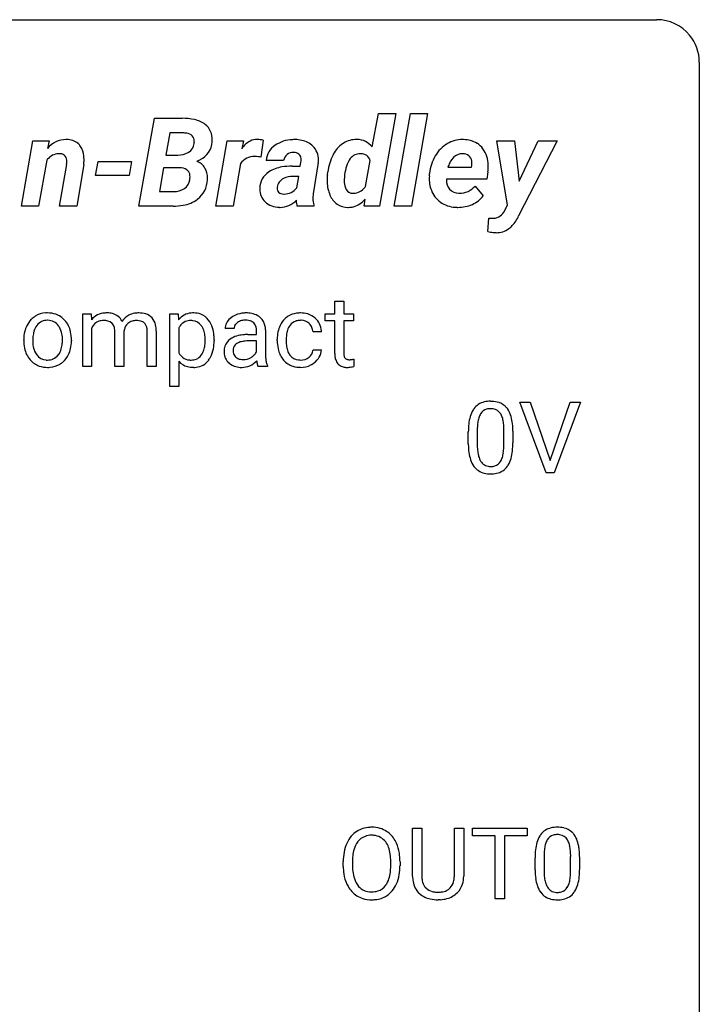
# Model space of a CAD drawing. Extents: x 3 to 27, y -3 to 140.
# Drawn here: x 14 to 27, y 122 to 140 of the extents above; entities that cross this region are included whole.
import ezdxf

# ---------------------------------------------------------------- set-up
doc = ezdxf.new("R2010")
doc.units = 0
doc.layers.add('DEFAULT_255_1_388', color=255, linetype='CONTINUOUS')
doc.layers.add('DEFAULT_255_2_778', color=255, linetype='CONTINUOUS')

msp = doc.modelspace()

# ---------------------------------------------------------------- linework, layer by layer
at = {"layer": 'DEFAULT_255_1_388'}
for p, q in [((19.802, 134.851), (19.969, 134.851)), ((19.802, 134.614), (19.802, 134.851)), ((19.969, 134.851), (19.969, 134.614)), ((15.106, 134.614), (15.264, 134.614)), ((15.106, 133.636), (15.106, 134.614)), ((15.264, 134.614), (15.269, 134.506)), ((16.729, 133.26), (16.729, 134.614)), ((16.729, 134.614), (16.882, 134.614)), ((16.882, 134.614), (16.89, 134.506)), ((19.624, 134.485), (19.624, 134.614)), ((19.624, 134.614), (19.802, 134.614)), ((19.969, 134.614), (20.152, 134.614)), ((20.152, 134.614), (20.152, 134.485)), ((15.273, 134.35), (15.273, 133.636)), ((16.101, 134.49), (16.101, 134.49)), ((16.896, 134.356), (16.896, 133.888)), ((17.927, 134.343), (17.759, 134.343)), ((18.512, 134.315), (18.512, 133.865)), ((19.802, 134.485), (19.624, 134.485)), ((19.802, 133.878), (19.802, 134.485)), ((20.152, 134.485), (19.969, 134.485)), ((19.969, 134.485), (19.969, 133.878)), ((14.007, 134.122), (14.007, 134.134)), ((14.897, 134.126), (14.897, 134.114)), ((15.707, 133.636), (15.707, 134.277)), ((15.875, 134.285), (15.875, 133.636)), ((16.31, 133.636), (16.31, 134.281)), ((16.477, 134.291), (16.477, 133.636)), ((17.555, 134.13), (17.555, 134.114)), ((18.182, 134.229), (18.344, 134.229)), ((18.344, 134.229), (18.344, 134.306)), ((18.73, 134.116), (18.73, 134.144)), ((18.897, 134.138), (18.897, 134.106)), ((19.554, 134.278), (19.396, 134.278)), ((18.344, 134.111), (18.213, 134.111)), ((18.344, 133.91), (18.344, 134.111)), ((19.396, 133.944), (19.554, 133.944)), ((20.156, 133.772), (20.156, 133.636)), ((15.273, 133.636), (15.106, 133.636)), ((15.875, 133.636), (15.707, 133.636)), ((16.477, 133.636), (16.31, 133.636)), ((16.896, 133.731), (16.896, 133.26)), ((18.546, 133.636), (18.371, 133.636)), ((18.546, 133.651), (18.546, 133.636)), ((16.896, 133.26), (16.729, 133.26)), ((23.736, 131.652), (23.249, 132.967)), ((23.249, 132.967), (23.438, 132.967)), ((23.438, 132.967), (23.812, 131.882)), ((23.812, 131.882), (24.188, 132.967)), ((24.378, 132.967), (23.89, 131.652)), ((24.188, 132.967), (24.378, 132.967)), ((22.289, 132.19), (22.289, 132.414)), ((22.456, 132.454), (22.456, 132.187)), ((22.952, 132.168), (22.952, 132.442)), ((23.119, 132.43), (23.119, 132.213)), ((23.89, 131.652), (23.736, 131.652)), ((21.251, 124.134), (21.251, 125.03)), ((21.251, 125.03), (21.422, 125.03)), ((21.422, 125.03), (21.422, 124.139)), ((22.029, 125.03), (22.203, 125.03)), ((22.029, 124.138), (22.029, 125.03)), ((22.203, 125.03), (22.203, 124.135)), ((22.368, 124.887), (22.368, 125.03)), ((22.368, 125.03), (23.386, 125.03)), ((23.386, 125.03), (23.386, 124.887)), ((22.79, 124.887), (22.368, 124.887)), ((22.79, 123.714), (22.79, 124.887)), ((23.386, 124.887), (22.963, 124.887)), ((22.963, 124.887), (22.963, 123.714)), ((19.959, 124.318), (19.959, 124.413)), ((20.131, 124.426), (20.131, 124.33)), ((20.844, 124.317), (20.844, 124.415)), ((21.017, 124.413), (21.017, 124.33)), ((23.532, 124.253), (23.532, 124.476)), ((23.699, 124.517), (23.699, 124.249)), ((24.195, 124.23), (24.195, 124.504)), ((24.362, 124.492), (24.362, 124.276)), ((21.771, 123.698), (21.725, 123.696)), ((22.963, 123.714), (22.79, 123.714))]:
    msp.add_line(p, q, dxfattribs=at)
for centre, radius, start, end in [((14.464, 134.2), 0.444, 135.1317, 154.2535), ((14.432, 134.227), 0.402, 121.7043, 134.7771), ((14.44, 134.213), 0.419, 93.4001, 121.54), ((14.447, 134.244), 0.251, 89.1923, 114.7099), ((14.451, 134.12), 0.512, 89.9706, 93.9763), ((14.456, 134.164), 0.468, 71.3322, 90.6163), ((14.451, 134.179), 0.316, 88.8963, 90.0045), ((14.456, 134.244), 0.251, 63.3365, 89.7194), ((14.474, 134.232), 0.398, 41.1814, 70.7072), ((14.421, 134.183), 0.471, 12.1971, 41.3447), ((15.538, 134.279), 0.352, 93.0262, 139.9132), ((15.558, 134.139), 0.493, 89.9516, 94.4897), ((15.563, 134.219), 0.413, 75.8912, 90.6008), ((15.604, 134.371), 0.256, 23.9941, 76.5408), ((16.142, 134.263), 0.37, 118.576, 145.1953), ((16.128, 134.291), 0.339, 99.1482, 118.6669), ((16.148, 134.178), 0.454, 89.7792, 99.4016), ((16.157, 134.196), 0.436, 73.2646, 90.9152), ((16.206, 134.364), 0.261, 10.7565, 73.0388), ((17.15, 134.298), 0.333, 94.4346, 141.361), ((17.173, 134.155), 0.477, 89.9132, 95.8721), ((17.178, 134.256), 0.376, 70.326, 90.6754), ((17.189, 134.303), 0.328, 36.7636, 69.4498), ((17.093, 134.228), 0.45, 16.0028, 37.0862), ((18.076, 134.28), 0.335, 120.8285, 142.4132), ((18.123, 134.207), 0.422, 113.9635, 121.1872), ((18.139, 134.169), 0.462, 93.3784, 113.8198), ((18.135, 134.204), 0.293, 89.5855, 103.4591), ((18.147, 134.083), 0.549, 89.9746, 93.7488), ((18.138, 134.138), 0.359, 85.335, 90.0855), ((18.151, 134.087), 0.545, 79.1327, 90.3872), ((18.148, 134.241), 0.256, 72.6113, 85.7231), ((18.188, 134.27), 0.358, 60.1434, 79.3655), ((18.217, 134.326), 0.296, 48.6191, 59.6467), ((18.222, 134.333), 0.287, 9.035, 48.4845), ((19.158, 134.225), 0.413, 133.5745, 155.256), ((19.139, 134.241), 0.389, 122.0166, 133.2056), ((19.143, 134.231), 0.399, 97.8733, 121.7531), ((19.162, 134.212), 0.283, 89.3774, 107.207), ((19.163, 134.112), 0.52, 89.8471, 98.2769), ((19.169, 134.181), 0.451, 73.3761, 90.52), ((19.165, 134.206), 0.288, 88.1066, 90.0064), ((19.172, 134.273), 0.222, 46.4988, 89.3298), ((19.191, 134.262), 0.367, 47.7086, 73.0511), ((19.206, 134.275), 0.348, 3.7443, 48.0844), ((14.539, 134.16), 0.529, 153.8609, 166.0966), ((14.512, 134.2), 0.327, 143.0176, 163.234), ((14.497, 134.206), 0.311, 141.4608, 142.3839), ((14.451, 134.248), 0.248, 115.7996, 142.2901), ((14.451, 134.244), 0.253, 36.5919, 62.244), ((14.395, 134.197), 0.326, 31.3007, 37.3955), ((14.35, 134.173), 0.376, 10.9991, 30.8318), ((15.549, 134.231), 0.3, 154.7391, 156.6312), ((15.472, 134.275), 0.212, 107.4046, 156.6218), ((15.494, 134.194), 0.296, 89.273, 106.8379), ((15.502, 134.191), 0.3, 75.5471, 90.7422), ((15.54, 134.324), 0.161, 13.0021, 76.7083), ((15.392, 134.281), 0.315, 359.2212, 14.4876), ((16.163, 134.255), 0.29, 166.2176, 174.1), ((16.091, 134.276), 0.214, 132.3024, 166.9931), ((16.086, 134.281), 0.207, 106.816, 132.2751), ((16.099, 134.234), 0.256, 89.4811, 106.5056), ((16.103, 134.105), 0.385, 81.7913, 90.3003), ((16.126, 134.256), 0.233, 68.8361, 81.9787), ((16.16, 134.342), 0.14, 43.4492, 69.2721), ((16.146, 134.333), 0.156, 22.7299, 42.2763), ((16.078, 134.305), 0.23, 8.5221, 22.6803), ((15.943, 134.284), 0.366, 359.6729, 8.7129), ((15.937, 134.288), 0.54, 0.3121, 13.3293), ((17.187, 134.192), 0.334, 145.2087, 150.658), ((17.115, 134.248), 0.243, 113.5533, 146.2374), ((17.12, 134.222), 0.269, 89.153, 112.3459), ((17.124, 134.199), 0.291, 83.8197, 90.0823), ((17.134, 134.266), 0.223, 35.0467, 84.549), ((17.068, 134.212), 0.309, 24.0136, 36.1952), ((16.974, 134.173), 0.411, 8.9585, 23.694), ((16.864, 134.159), 0.69, 4.5018, 16.2779), ((17.973, 134.342), 0.214, 151.6374, 179.6795), ((18.041, 134.308), 0.29, 142.4982, 152.1331), ((18.049, 134.344), 0.122, 141.3332, 180.3477), ((18.091, 134.31), 0.176, 126.173, 141.5008), ((18.118, 134.276), 0.22, 103.4483, 126.5403), ((18.176, 134.326), 0.166, 45.8098, 73.0033), ((18.172, 134.325), 0.17, 14.2185, 45.2029), ((18.107, 134.308), 0.237, 359.5039, 14.3181), ((18.101, 134.306), 0.411, 1.2091, 10.0234), ((19.261, 134.174), 0.528, 154.9162, 168.5402), ((19.379, 134.168), 0.48, 162.6653, 174.0803), ((19.21, 134.222), 0.302, 143.2846, 162.9352), ((19.146, 134.27), 0.222, 107.6884, 143.3583), ((19.172, 134.27), 0.224, 24.4868, 46.944), ((19.146, 134.261), 0.251, 3.7809, 23.9354), ((14.636, 134.138), 0.628, 166.3005, 180.3319), ((14.931, 134.116), 0.756, 174.1226, 180.1564), ((14.69, 134.143), 0.513, 162.9447, 174.3734), ((14.178, 134.138), 0.553, 359.6235, 11.2017), ((13.979, 134.133), 0.751, 354.7283, 0.1208), ((14.204, 134.131), 0.693, 359.5703, 12.5804), ((16.759, 134.137), 0.629, 359.6806, 9.1298), ((16.584, 134.13), 0.804, 353.1162, 0.2469), ((16.585, 134.131), 0.969, 359.9037, 4.8155), ((18.01, 133.924), 0.269, 125.0525, 160.2034), ((18.084, 133.822), 0.395, 106.2671, 125.43), ((18.149, 133.612), 0.615, 95.4858, 106.5349), ((18.179, 133.331), 0.898, 89.8515, 95.7223), ((19.396, 134.147), 0.666, 168.615, 180.2871), ((19.62, 134.14), 0.723, 173.8423, 180.1784), ((19.094, 134.257), 0.46, 2.6193, 5.0425), ((14.698, 134.118), 0.69, 179.6101, 192.0695), ((14.485, 134.069), 0.472, 191.6264, 221.3527), ((14.745, 134.111), 0.57, 179.6363, 190.6161), ((14.56, 134.075), 0.382, 190.4136, 208.7169), ((14.382, 134.055), 0.339, 323.6941, 343.8494), ((14.205, 134.109), 0.524, 343.5747, 355.0081), ((14.365, 134.088), 0.53, 334.3504, 346.8461), ((14.257, 134.111), 0.64, 347.0197, 0.319), ((16.88, 134.093), 0.506, 342.2671, 353.2818), ((17.015, 134.06), 0.535, 331.7802, 349.7459), ((16.759, 134.109), 0.795, 349.5458, 0.3532), ((18.059, 133.911), 0.32, 161.0343, 180.6822), ((18.053, 133.936), 0.147, 137.4538, 182.1084), ((18.084, 133.898), 0.196, 109.0088, 135.3266), ((18.159, 133.698), 0.41, 96.9939, 109.7784), ((18.208, 133.326), 0.785, 89.643, 97.2868), ((19.592, 134.116), 0.862, 179.9791, 182.4587), ((19.393, 134.102), 0.662, 182.0498, 194.8774), ((19.558, 134.103), 0.661, 179.703, 188.2277), ((19.322, 134.067), 0.422, 188.0631, 201.1158), ((19.209, 133.959), 0.188, 330.4013, 355.3971), ((19.26, 133.961), 0.294, 329.2357, 356.6872), ((14.503, 134.046), 0.318, 209.1871, 217.4222), ((14.444, 133.994), 0.239, 216.1157, 265.2575), ((14.456, 134.016), 0.261, 269.2532, 291.8794), ((14.459, 133.996), 0.241, 292.9269, 323.1778), ((14.412, 134.037), 0.304, 322.2567, 323.088), ((14.46, 134.038), 0.423, 310.4228, 334.8045), ((17.137, 134.019), 0.274, 208.4668, 230.7448), ((17.113, 133.997), 0.242, 231.908, 266.0622), ((17.129, 133.998), 0.243, 269.2448, 292.3382), ((17.131, 133.982), 0.228, 293.4041, 323.0232), ((17.085, 134.022), 0.289, 322.1148, 323.3513), ((17.067, 134.031), 0.309, 324.0383, 342.534), ((17.097, 134.021), 0.444, 323.224, 331.3207), ((18.069, 133.907), 0.33, 179.9849, 182.7692), ((18.002, 133.9), 0.263, 181.8954, 229.5703), ((18.095, 133.929), 0.189, 179.439, 195.7202), ((18.049, 133.916), 0.141, 195.8684, 230.1571), ((18.076, 133.949), 0.184, 230.1532, 259.7486), ((18.092, 134.023), 0.259, 259.2461, 270.2915), ((18.093, 134.057), 0.294, 270.0069, 300.5035), ((18.107, 134.043), 0.274, 299.5483, 315.6095), ((18.14, 134.01), 0.228, 315.8682, 334.0592), ((19.371, 133.862), 0.859, 179.8159, 185.3206), ((19.067, 133.833), 0.554, 185.2476, 192.7953), ((19.185, 134.045), 0.446, 194.5394, 221.0303), ((19.198, 134.02), 0.29, 201.2186, 216.9762), ((19.148, 133.982), 0.226, 217.0136, 265.2056), ((19.165, 134.086), 0.331, 263.6825, 270.1042), ((19.17, 133.995), 0.241, 269.0327, 309.2225), ((19.193, 133.971), 0.207, 308.3965, 329.6988), ((19.19, 134.002), 0.376, 298.877, 324.7015), ((19.198, 133.994), 0.364, 324.8703, 329.7912), ((20.285, 133.878), 0.483, 179.8988, 184.9677), ((20.145, 133.863), 0.343, 184.6409, 196.8266), ((20.031, 133.828), 0.223, 196.5081, 219.432), ((20.195, 133.877), 0.226, 179.7029, 187.918), ((20.111, 133.865), 0.141, 187.7541, 200.2454), ((20.064, 133.848), 0.0906, 200.1304, 219.1733), ((20.048, 133.837), 0.0722, 220.4435, 249.617), ((20.066, 133.881), 0.119, 249.1038, 262.7745), ((20.076, 133.952), 0.191, 262.4922, 270.2607), ((20.075, 133.976), 0.215, 270.3091, 275.6615), ((20.059, 134.145), 0.385, 275.5607, 279.0878), ((20.022, 134.381), 0.624, 279.037, 281.5), ((19.983, 134.579), 0.825, 281.4217, 282.1032), ((14.431, 134.019), 0.399, 221.1701, 250.2227), ((14.448, 134.082), 0.464, 250.8888, 270.6313), ((14.452, 134.058), 0.304, 264.5892, 270.0602), ((14.453, 134.138), 0.52, 269.9549, 274.8591), ((14.466, 134.039), 0.421, 274.3079, 301.6554), ((14.469, 134.031), 0.411, 301.8488, 310.0973), ((17.14, 133.951), 0.328, 221.973, 255.0774), ((17.172, 134.07), 0.451, 255.0667, 270.5268), ((17.125, 134.087), 0.332, 264.9753, 270.0607), ((17.177, 134.032), 0.414, 269.929, 275.8185), ((17.19, 133.942), 0.323, 275.1519, 324.5513), ((18.039, 133.936), 0.314, 228.6141, 255.3551), ((18.065, 134.036), 0.418, 255.4034, 270.4753), ((18.072, 133.991), 0.373, 269.5043, 293.2478), ((18.058, 134.012), 0.398, 294.0079, 316.7604), ((19.163, 133.838), 0.822, 186.8686, 189.1983), ((18.847, 133.786), 0.501, 189.1574, 192.3977), ((18.627, 133.737), 0.276, 192.2928, 197.3442), ((18.488, 133.693), 0.13, 197.0785, 205.8759), ((18.869, 133.788), 0.351, 192.7196, 202.9584), ((19.133, 134), 0.378, 221.1003, 252.9744), ((19.161, 134.101), 0.482, 253.3157, 270.5771), ((19.167, 134.029), 0.411, 269.8408, 297.1299), ((19.152, 134.061), 0.446, 296.9029, 299.3855), ((19.994, 133.799), 0.176, 219.9745, 230.1985), ((20.001, 133.811), 0.19, 230.8037, 257.7414), ((20.025, 133.912), 0.294, 257.3572, 270.4795), ((20.028, 134.062), 0.444, 270.0268, 275.1131), ((20.021, 134.124), 0.506, 275.2598, 285.5081), ((22.69, 132.631), 0.369, 144.5884, 148.1162), ((22.651, 132.658), 0.322, 101.644, 144.5143), ((22.699, 132.468), 0.518, 89.5283, 102.582), ((22.701, 132.581), 0.267, 89.3804, 105.6764), ((22.708, 132.463), 0.522, 77.0438, 90.5082), ((22.705, 132.552), 0.296, 81.1057, 90.2187), ((22.725, 132.651), 0.195, 30.7408, 82.4658), ((22.753, 132.648), 0.332, 48.2778, 77.4996), ((22.761, 132.662), 0.316, 36.3142, 47.6307), ((22.664, 132.597), 0.434, 18.2931, 35.677), ((23.125, 132.476), 0.833, 164.3059, 173.9001), ((22.797, 132.571), 0.492, 148.7922, 164.5682), ((23.035, 132.512), 0.575, 163.3765, 172.1411), ((22.8, 132.584), 0.329, 149.4208, 163.6283), ((22.68, 132.656), 0.189, 105.7981, 149.7388), ((22.666, 132.613), 0.265, 24.2875, 31.3934), ((22.534, 132.557), 0.409, 12.0807, 23.8171), ((22.378, 132.498), 0.736, 8.0247, 18.5606), ((23.633, 132.419), 1.344, 173.7674, 180.2316), ((23.748, 132.443), 1.292, 177.8639, 179.5036), ((23.406, 132.459), 0.95, 172.0258, 178.0705), ((22.224, 132.488), 0.726, 4.8365, 12.2906), ((21.75, 132.446), 1.202, 359.8093, 4.9408), ((21.909, 132.429), 1.21, 1.1275, 8.1718), ((21.544, 132.415), 1.575, 0.5433, 1.3867), ((23.8, 132.21), 1.512, 180.7435, 181.1522), ((23.495, 132.199), 1.207, 180.8977, 188.0055), ((23.626, 132.183), 1.171, 179.7996, 185.2461), ((21.981, 132.166), 0.97, 351.8072, 357.7958), ((21.618, 132.185), 1.334, 357.5871, 359.2682), ((21.741, 132.208), 1.378, 353.8441, 0.2288), ((23.05, 132.134), 0.757, 187.8816, 198.2347), ((23.172, 132.14), 0.714, 185.1412, 193.0082), ((22.874, 132.069), 0.408, 192.7897, 205.2507), ((22.616, 132.032), 0.32, 328.6635, 343.3325), ((22.372, 132.109), 0.576, 343.0498, 351.9392), ((22.263, 132.149), 0.853, 344.4935, 353.9764), ((22.77, 132.04), 0.462, 197.9695, 215.2623), ((22.656, 131.963), 0.323, 215.8618, 257.2788), ((22.756, 132.017), 0.279, 205.8002, 211.2546), ((22.698, 131.977), 0.208, 210.379, 238.4008), ((22.695, 131.983), 0.212, 239.6522, 265.9794), ((22.705, 132.058), 0.288, 265.1324, 270.0603), ((22.708, 132.022), 0.251, 269.3314, 287.218), ((22.724, 131.965), 0.193, 287.7958, 329.0809), ((22.754, 131.963), 0.324, 280.5802, 324.9173), ((22.711, 131.992), 0.375, 324.9361, 328.6153), ((22.6, 132.054), 0.503, 329.2804, 344.7473), ((22.701, 132.137), 0.503, 256.6229, 270.5105), ((22.709, 132.151), 0.517, 269.5979, 281.6733), ((20.463, 124.577), 0.468, 122.6415, 139.3432), ((20.475, 124.556), 0.491, 93.0225, 122.4556), ((20.487, 124.448), 0.6, 89.9757, 93.6341), ((20.491, 124.493), 0.555, 73.7463, 90.4234), ((20.511, 124.569), 0.477, 57.6631, 73.4517), ((20.51, 124.572), 0.475, 29.1441, 57.4147), ((23.895, 124.72), 0.322, 101.644, 144.5143), ((23.943, 124.53), 0.518, 89.5283, 102.582), ((23.951, 124.526), 0.522, 77.0438, 90.5082), ((23.997, 124.71), 0.332, 48.2778, 77.4996), ((24.005, 124.725), 0.316, 36.3142, 47.6307), ((20.53, 124.524), 0.553, 139.626, 156.0379), ((20.578, 124.516), 0.434, 143.5289, 163.298), ((20.472, 124.596), 0.302, 110.823, 143.918), ((20.483, 124.553), 0.346, 89.3037, 109.9046), ((20.488, 124.479), 0.42, 84.3846, 90.0761), ((20.506, 124.596), 0.302, 36.1437, 85.6628), ((20.429, 124.536), 0.4, 20.3231, 36.499), ((20.405, 124.506), 0.599, 24.0986, 29.7321), ((24.04, 124.633), 0.492, 148.7922, 164.5682), ((23.933, 124.693), 0.369, 144.5884, 148.1162), ((24.043, 124.647), 0.329, 149.4208, 163.6283), ((23.923, 124.719), 0.189, 105.7981, 149.7388), ((23.944, 124.644), 0.267, 89.3804, 105.6764), ((23.948, 124.615), 0.296, 81.1057, 90.2187), ((23.968, 124.714), 0.195, 30.7408, 82.4658), ((23.909, 124.675), 0.265, 24.2875, 31.3934), ((23.777, 124.619), 0.409, 12.0807, 23.8171), ((23.907, 124.659), 0.434, 18.2931, 35.677), ((23.621, 124.561), 0.736, 8.0247, 18.5606), ((20.888, 124.417), 0.929, 169.5253, 180.2766), ((20.674, 124.457), 0.712, 155.8315, 169.5089), ((20.792, 124.448), 0.659, 163.0419, 174.314), ((20.246, 124.469), 0.595, 7.8926, 20.2962), ((20.289, 124.458), 0.725, 8.6655, 23.8241), ((24.876, 124.482), 1.344, 173.7674, 180.2316), ((24.368, 124.539), 0.833, 164.3059, 173.9001), ((24.65, 124.522), 0.95, 172.0258, 178.0705), ((24.278, 124.575), 0.575, 163.3765, 172.1411), ((23.467, 124.55), 0.726, 4.8365, 12.2906), ((22.994, 124.508), 1.202, 359.8093, 4.9408), ((23.153, 124.492), 1.21, 1.1275, 8.1718), ((21.063, 124.417), 0.932, 174.0509, 179.4175), ((19.908, 124.419), 0.936, 359.7055, 8.036), ((20.037, 124.417), 0.979, 359.7807, 8.8218), ((24.992, 124.506), 1.292, 177.8639, 179.5036), ((22.788, 124.477), 1.575, 0.5433, 1.3867), ((20.891, 124.324), 0.932, 180.3723, 188.9254), ((21.006, 124.325), 0.875, 179.6929, 188.7909), ((19.868, 124.326), 0.976, 353.4028, 359.4847), ((20.044, 124.325), 0.972, 350.4878, 0.2625), ((25.044, 124.273), 1.512, 180.7435, 181.1522), ((24.739, 124.261), 1.207, 180.8977, 188.0055), ((24.87, 124.245), 1.171, 179.7996, 185.2461), ((22.861, 124.247), 1.334, 357.5871, 359.2682), ((22.985, 124.27), 1.378, 353.8441, 0.2288), ((20.666, 124.286), 0.705, 188.7217, 204.824), ((20.706, 124.277), 0.571, 188.6328, 202.5631), ((20.565, 124.22), 0.419, 202.8079, 216.1196), ((20.415, 124.212), 0.415, 323.6547, 342.6591), ((20.186, 124.286), 0.655, 342.4092, 353.6452), ((20.302, 124.281), 0.71, 336.0278, 350.5787), ((21.814, 124.136), 0.563, 180.2666, 190.1525), ((21.642, 124.099), 0.388, 189.2524, 227.5915), ((21.839, 124.136), 0.416, 179.5665, 191.9954), ((21.7, 124.105), 0.275, 191.6975, 215.1404), ((21.767, 124.096), 0.256, 315.5953, 345.6679), ((21.641, 124.131), 0.387, 345.2526, 358.6304), ((21.527, 124.138), 0.502, 358.1724, 0.0117), ((21.713, 124.133), 0.49, 343.0898, 0.2614), ((24.293, 124.197), 0.757, 187.8816, 198.2347), ((24.415, 124.202), 0.714, 185.1412, 193.0082), ((24.118, 124.132), 0.408, 192.7897, 205.2507), ((23.615, 124.171), 0.576, 343.0498, 351.9392), ((23.225, 124.229), 0.97, 351.8072, 357.7958), ((23.507, 124.212), 0.853, 344.4935, 353.9764), ((20.577, 124.248), 0.607, 205.1185, 209.6465), ((20.479, 124.187), 0.492, 209.0633, 237.3493), ((20.474, 124.147), 0.303, 215.0756, 264.638), ((20.493, 124.212), 0.368, 269.3649, 287.515), ((20.513, 124.139), 0.293, 288.0629, 323.8116), ((20.521, 124.158), 0.458, 302.4806, 319.6144), ((20.454, 124.213), 0.544, 319.8874, 336.1331), ((21.674, 124.089), 0.244, 215.6958, 224.8509), ((21.68, 124.098), 0.255, 225.2847, 255.011), ((21.716, 124.223), 0.385, 254.5946, 267.9129), ((21.76, 124.127), 0.286, 280.9345, 300.974), ((21.783, 124.083), 0.236, 301.4983, 315.1469), ((21.806, 124.107), 0.393, 315.3344, 342.7643), ((24.014, 124.102), 0.462, 197.9695, 215.2623), ((24, 124.079), 0.279, 205.8002, 211.2546), ((23.941, 124.04), 0.208, 210.379, 238.4008), ((23.939, 124.045), 0.212, 239.6522, 265.9794), ((23.967, 124.028), 0.193, 287.7958, 329.0809), ((23.859, 124.095), 0.32, 328.6635, 343.3325), ((23.955, 124.055), 0.375, 324.9361, 328.6153), ((23.843, 124.116), 0.503, 329.2804, 344.7473), ((20.469, 124.174), 0.476, 237.535, 252.1858), ((20.485, 124.235), 0.538, 252.5221, 270.4416), ((20.488, 124.241), 0.397, 263.8464, 270.0831), ((20.49, 124.312), 0.615, 269.917, 276.3395), ((20.509, 124.183), 0.486, 275.8196, 302.1886), ((21.658, 124.118), 0.412, 227.745, 230.1538), ((21.672, 124.141), 0.439, 230.6087, 257.9965), ((21.72, 124.346), 0.649, 257.6315, 270.4238), ((21.725, 124.345), 0.507, 267.4688, 270.0234), ((21.728, 124.279), 0.441, 269.5851, 281.1845), ((21.73, 124.307), 0.61, 273.85, 285.1796), ((21.781, 124.133), 0.429, 284.6605, 315.2183), ((23.899, 124.025), 0.323, 215.8618, 257.2788), ((23.944, 124.2), 0.503, 256.6229, 270.5105), ((23.948, 124.121), 0.288, 265.1324, 270.0603), ((23.952, 124.084), 0.251, 269.3314, 287.218), ((23.952, 124.213), 0.517, 269.5979, 281.6733), ((23.997, 124.025), 0.324, 280.5802, 324.9173)]:
    msp.add_arc(centre, radius, start, end, dxfattribs=at)
at = {"layer": 'DEFAULT_255_2_778'}
for p, q in [((3.572, 140.097), (25.797, 140.097)), ((26.591, 139.303), (26.591, -1.984)), ((20.495, 137.728), (20.615, 138.351)), ((20.615, 138.351), (20.936, 138.351)), ((20.936, 138.351), (20.634, 136.623)), ((20.906, 136.623), (21.209, 138.351)), ((21.209, 138.351), (21.53, 138.351)), ((21.53, 138.351), (21.228, 136.623)), ((21.53, 138.351), (21.53, 138.351)), ((16.154, 136.623), (16.442, 138.261)), ((16.442, 138.261), (16.957, 138.26)), ((16.727, 137.988), (16.654, 137.575)), ((16.727, 137.987), (16.727, 137.988)), ((16.972, 137.986), (16.727, 137.987)), ((13.965, 136.623), (14.179, 137.84)), ((14.179, 137.84), (14.479, 137.841)), ((14.179, 137.84), (14.179, 137.84)), ((14.479, 137.841), (14.452, 137.697)), ((17.585, 136.623), (17.799, 137.84)), ((17.799, 137.84), (18.1, 137.841)), ((18.1, 137.841), (18.07, 137.693)), ((18.468, 137.849), (18.427, 137.535)), ((18.468, 137.849), (18.468, 137.849)), ((20.218, 137.864), (20.217, 137.864)), ((23.018, 136.64), (22.817, 137.84)), ((22.817, 137.84), (23.149, 137.84)), ((23.149, 137.84), (23.238, 137.086)), ((23.149, 137.84), (23.149, 137.84)), ((23.945, 137.84), (23.226, 136.44)), ((23.238, 137.086), (23.589, 137.84)), ((23.589, 137.84), (23.945, 137.84)), ((14.439, 137.482), (14.286, 136.623)), ((15.347, 137.193), (15.392, 137.455)), ((15.392, 137.455), (16.016, 137.455)), ((16.016, 137.455), (15.969, 137.193)), ((16.016, 137.455), (16.016, 137.455)), ((16.654, 137.575), (16.88, 137.573)), ((18.848, 137.474), (18.526, 137.473)), ((19.155, 137.365), (19.17, 137.438)), ((19.494, 137.434), (19.4, 136.851)), ((20.376, 136.99), (20.463, 137.473)), ((22.186, 137.6), (22.186, 137.6)), ((14.676, 136.623), (14.808, 137.4)), ((15.126, 137.397), (14.997, 136.623)), ((16.613, 137.336), (16.535, 136.894)), ((16.927, 137.335), (16.613, 137.336)), ((16.927, 137.335), (16.927, 137.335)), ((18.048, 137.42), (17.906, 136.623)), ((19.005, 137.367), (19.155, 137.365)), ((19.663, 137.209), (19.67, 137.26)), ((21.905, 137.346), (22.346, 137.346)), ((22.346, 137.346), (22.353, 137.375)), ((22.654, 137.264), (22.636, 137.125)), ((15.969, 137.193), (15.347, 137.193)), ((19.133, 137.176), (19.021, 137.177)), ((19.093, 136.966), (19.133, 137.176)), ((19.985, 137.209), (19.985, 137.209)), ((21.564, 137.186), (21.568, 137.231)), ((22.636, 137.125), (21.883, 137.125)), ((16.535, 136.894), (16.797, 136.893)), ((22.418, 136.997), (22.564, 136.817)), ((18.851, 136.847), (18.851, 136.847)), ((19.4, 136.851), (19.394, 136.779)), ((20.348, 136.623), (20.366, 136.753)), ((14.286, 136.623), (13.965, 136.623)), ((14.997, 136.623), (14.676, 136.623)), ((16.789, 136.623), (16.154, 136.623)), ((16.789, 136.623), (16.789, 136.623)), ((17.906, 136.623), (17.585, 136.623)), ((19.412, 136.623), (19.098, 136.623)), ((19.414, 136.644), (19.412, 136.623)), ((19.412, 136.623), (19.412, 136.623)), ((20.634, 136.623), (20.348, 136.623)), ((21.228, 136.623), (20.906, 136.623)), ((22.084, 136.6), (22.084, 136.6)), ((22.948, 136.51), (23.018, 136.64)), ((22.65, 136.151), (22.674, 136.399)), ((22.674, 136.399), (22.718, 136.397))]:
    msp.add_line(p, q, dxfattribs=at)
for centre, radius, start, end in [((25.799, 139.305), 0.792, 39.4792, 90.1479), ((25.8, 139.305), 0.791, 359.8534, 39.5154), ((16.966, 137.233), 1.026, 77.5141, 90.4821), ((17.085, 137.742), 0.504, 52.8143, 78.1469), ((16.973, 137.555), 0.431, 80.5121, 90.1777), ((17.039, 137.834), 0.146, 357.1261, 87.9509), ((17.173, 137.871), 0.348, 357.5432, 51.6759), ((14.797, 137.419), 0.444, 89.8555, 141.1589), ((14.798, 137.358), 0.505, 88.7718, 89.9976), ((14.818, 137.547), 0.316, 50.4893, 91.5528), ((16.904, 137.828), 0.282, 351.6206, 359.7459), ((17.128, 137.844), 0.392, 295.0868, 356.6841), ((16.981, 137.856), 0.539, 356.2482, 359.9613), ((18.408, 137.482), 0.398, 117.0828, 147.9764), ((18.354, 137.565), 0.3, 89.5978, 115.2613), ((18.346, 137.393), 0.472, 75.0831, 88.772), ((19.03, 137.254), 0.607, 91.7147, 124.257), ((19.059, 136.997), 0.865, 89.9736, 93.1077), ((19.059, 136.941), 0.922, 89.4414, 89.9978), ((19.07, 137.342), 0.52, 63.6869, 90.2415), ((19.124, 137.47), 0.382, 44.8051, 62.4405), ((20.193, 137.425), 0.437, 121.2895, 124.5859), ((20.201, 137.411), 0.453, 89.3885, 121.193), ((20.205, 137.329), 0.535, 88.6747, 89.9962), ((20.217, 137.512), 0.352, 37.8132, 89.9361), ((22.178, 137.306), 0.557, 89.4237, 120.341), ((22.184, 137.207), 0.656, 88.4554, 89.9956), ((22.207, 137.391), 0.471, 58.4514, 90.6361), ((14.834, 137.581), 0.279, 33.8415, 48.5499), ((14.732, 137.522), 0.397, 4.3933, 32.7062), ((16.886, 137.947), 0.374, 268.9933, 299.9063), ((16.93, 137.854), 0.272, 301.7671, 305.0688), ((16.957, 137.818), 0.227, 304.6024, 352.3135), ((18.879, 137.459), 0.353, 122.7014, 177.7347), ((19.029, 137.427), 0.196, 88.4003, 125.6558), ((19.034, 137.349), 0.274, 88.3883, 89.995), ((19.046, 137.483), 0.139, 51.064, 91.6537), ((19.151, 137.494), 0.346, 358.4368, 45.0726), ((20.272, 137.331), 0.56, 125.8155, 152.6518), ((22.218, 137.246), 0.628, 120.7004, 150.2846), ((22.233, 137.455), 0.404, 35.6059, 56.9236), ((22.123, 137.381), 0.536, 0.6852, 35.1616), ((14.797, 137.186), 0.464, 137.822, 140.3947), ((14.663, 137.328), 0.27, 91.4692, 141.0787), ((14.656, 137.344), 0.254, 87.9539, 89.9946), ((14.681, 137.47), 0.13, 4.6551, 97.2611), ((14.416, 137.454), 0.395, 352.2408, 359.752), ((14.52, 137.452), 0.292, 359.898, 5.4484), ((14.27, 137.488), 0.861, 353.9399, 359.8434), ((14.482, 137.487), 0.649, 359.8769, 5.8177), ((16.96, 138.106), 0.703, 292.6019, 298.4246), ((17.141, 137.194), 0.278, 29.5993, 71.4244), ((18.298, 137.237), 0.31, 88.1952, 143.8854), ((18.308, 137.117), 0.43, 88.4926, 89.9947), ((18.304, 136.883), 0.663, 79.3315, 88.7113), ((19.023, 137.445), 0.177, 127.5243, 170.6537), ((19.052, 137.501), 0.122, 3.9221, 47.9807), ((18.911, 137.487), 0.264, 349.252, 359.7979), ((18.949, 137.487), 0.226, 359.9602, 5.7076), ((18.999, 137.486), 0.498, 354.0151, 359.9146), ((20.635, 137.132), 0.973, 152.6607, 172.4775), ((20.469, 137.207), 0.791, 151.1967, 151.9287), ((20.415, 137.256), 0.412, 141.901, 164.0634), ((20.275, 137.365), 0.234, 89.3921, 141.8935), ((20.278, 137.317), 0.282, 88.327, 89.9963), ((20.291, 137.418), 0.181, 17.7085, 91.4917), ((22.344, 137.163), 0.779, 149.5392, 174.9447), ((22.678, 137.053), 0.826, 152.8348, 159.2009), ((22.276, 137.27), 0.37, 132.0557, 154.4346), ((22.178, 137.37), 0.23, 89.5421, 130.5026), ((22.179, 137.335), 0.265, 88.6426, 89.9972), ((22.19, 137.425), 0.175, 51.7469, 91.3526), ((22.192, 137.439), 0.163, 7.8192, 49.4175), ((22.089, 137.423), 0.267, 359.9157, 8.0735), ((16.911, 136.974), 0.361, 84.5431, 87.5465), ((16.942, 137.16), 0.174, 40.867, 88.9146), ((16.936, 137.174), 0.17, 357.4933, 35.755), ((17.069, 137.151), 0.362, 358.8251, 29.7266), ((18.768, 136.954), 0.363, 122.3464, 179.7773), ((18.913, 136.727), 0.633, 98.6957, 122.4402), ((18.998, 136.272), 1.095, 89.6405, 99.4884), ((20.94, 137.088), 0.963, 163.0455, 172.7937), ((22.043, 137.424), 0.314, 351.1327, 359.8553), ((21.807, 137.362), 0.853, 353.3835, 359.876), ((21.92, 137.36), 0.739, 359.9888, 2.0774), ((16.866, 137.147), 0.238, 305.1666, 352.306), ((16.776, 137.168), 0.33, 350.7906, 359.6837), ((16.958, 137.126), 0.472, 307.6792, 358.4049), ((16.932, 137.144), 0.499, 356.3312, 359.9672), ((18.915, 136.96), 0.185, 143.5957, 174.11), ((18.957, 136.924), 0.241, 117.4643, 142.4599), ((19.019, 136.782), 0.395, 89.6139, 115.9632), ((20.547, 137.119), 0.888, 174.2087, 180.058), ((20.635, 137.119), 0.976, 180.0156, 182.761), ((20.332, 137.086), 0.672, 181.1917, 202.6233), ((21.023, 137.092), 1.045, 173.5558, 179.5636), ((20.558, 137.099), 0.58, 179.9025, 183.3187), ((20.271, 137.07), 0.292, 180.9134, 207.6247), ((22.252, 137.128), 0.69, 175.1231, 179.958), ((22.128, 137.123), 0.566, 179.4896, 204.3103), ((22.293, 137.11), 0.411, 177.8019, 179.984), ((22.134, 137.098), 0.252, 177.365, 219.8309), ((16.809, 137.234), 0.341, 267.9747, 304.6142), ((18.798, 136.938), 0.393, 177.4603, 179.9875), ((18.716, 136.933), 0.312, 179.0507, 227.1894), ((18.827, 136.952), 0.0983, 177.8222, 224.038), ((18.892, 136.955), 0.164, 171.3681, 179.7836), ((18.846, 136.977), 0.13, 225.927, 272.0384), ((18.856, 137.142), 0.295, 271.0169, 323.4471), ((20.135, 137.005), 0.142, 209.9764, 272.1722), ((20.145, 137.133), 0.27, 271.2564, 323.4819), ((20.004, 137.272), 0.466, 320.0808, 322.7723), ((22.046, 137.083), 0.475, 204.0612, 238.5329), ((22.105, 137.085), 0.221, 222.0668, 271.5522), ((22.12, 137.26), 0.397, 270.229, 318.5204), ((16.881, 137.246), 0.615, 279.108, 306.5123), ((18.765, 136.979), 0.378, 226.4552, 271.0541), ((18.779, 137.02), 0.42, 270.5474, 316.8967), ((18.861, 137.144), 0.298, 268.1351, 269.9968), ((19.557, 136.715), 0.472, 177.8405, 179.9771), ((19.388, 136.71), 0.303, 178.9513, 196.6911), ((19.916, 136.763), 0.522, 178.2666, 179.9854), ((19.719, 136.756), 0.325, 178.5949, 200.018), ((20.06, 136.967), 0.375, 201.8436, 235.0589), ((20.151, 137.129), 0.266, 267.6638, 269.9935), ((20.035, 137.022), 0.427, 285.2916, 321.0175), ((22.122, 137.29), 0.426, 268.5222, 269.9981), ((22.19, 137.077), 0.456, 292.4983, 325.2808), ((16.796, 137.668), 1.045, 269.6347, 280.0226), ((18.783, 137.03), 0.43, 268.5227, 269.9964), ((20.042, 136.955), 0.356, 236.3476, 270.636), ((20.056, 137.008), 0.409, 268.588, 269.9986), ((20.057, 136.976), 0.376, 269.845, 283.8589), ((22.077, 137.139), 0.538, 238.7639, 270.7055), ((22.096, 137.342), 0.742, 269.0811, 269.9998), ((22.1, 137.255), 0.655, 269.6159, 293.7802), ((22.745, 136.634), 0.238, 266.426, 328.6475), ((22.73, 136.793), 0.397, 268.3458, 269.9906), ((22.573, 136.739), 0.719, 318.1172, 335.3457), ((22.976, 137.545), 1.432, 256.837, 259.0103), ((22.812, 136.527), 0.399, 269.0092, 305.8318), ((22.786, 136.557), 0.439, 306.2045, 317.2624), ((22.821, 136.691), 0.563, 257.9737, 268.3723)]:
    msp.add_arc(centre, radius, start, end, dxfattribs=at)

doc.saveas('drawing.dxf')
